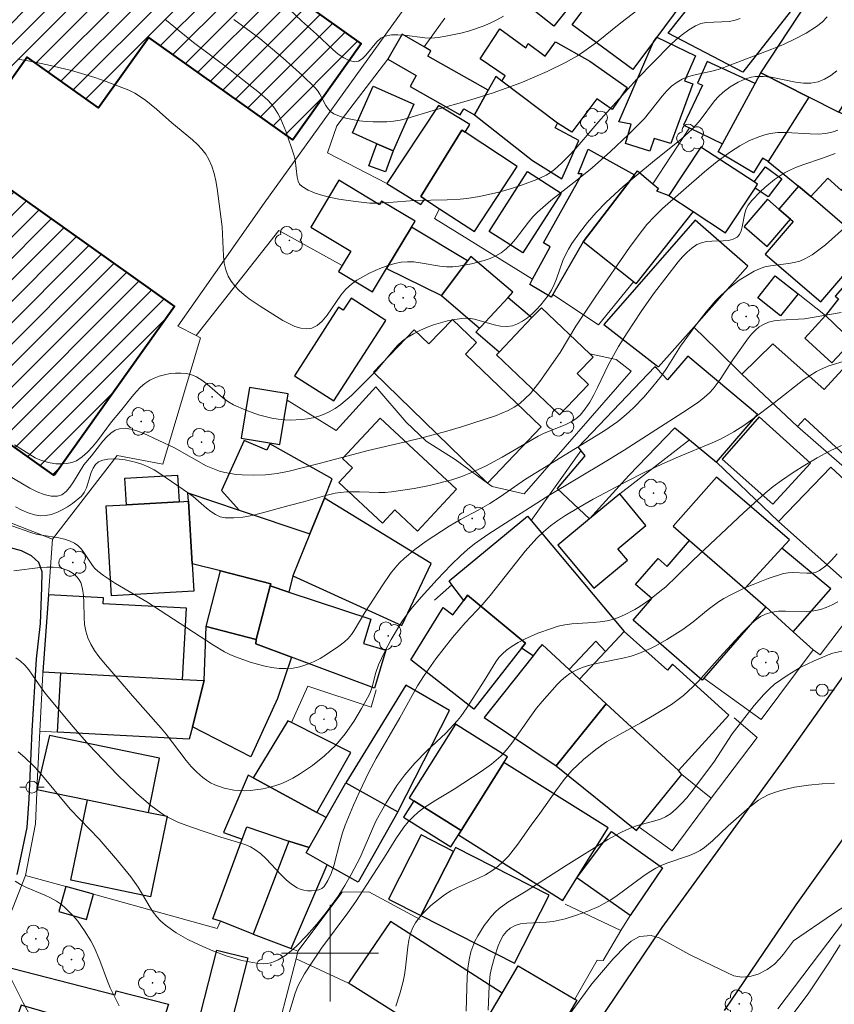
# Model space of a CAD drawing. Units: metres. Extents: x 281181 to 281696, y 1672675 to 1673244.
# Drawn here: x 281374 to 281442, y 1672796 to 1672877 of the extents above; entities that cross this region are included whole.
import ezdxf

# ---------------------------------------------------------------- set-up
doc = ezdxf.new("R2010")
doc.units = ezdxf.units.M
doc.header["$MEASUREMENT"] = 0
for name, color, linetype, lineweight, true_color in [('Arvores_Isoladas', 7, 'Continuous', 18, 0x00ff33), ('Curvas_Intermediarias', 7, 'Continuous', 9, 0x783c14), ('Curvas_Mestras', 7, 'Continuous', 20, 0x783c14)]:
    doc.layers.add(name, color=color, linetype=linetype, lineweight=lineweight, true_color=true_color)
for name, color, linetype, lineweight in [('Edificacoes', 7, 'Continuous', 30), ('Edificacoes_Notaveis_Hatch', 8, 'Continuous', 9), ('Escola_Publica_Privada', 7, 'Continuous', 40), ('Malha_Coordenadas', 7, 'Continuous', 15), ('Muro_Grade', 8, 'Continuous', 20), ('Pavimentacao_Asfaltica_Mfio', 10, 'Continuous', 30), ('Pavimentacao_Nao_Asfaltica_Mfio', 10, 'Continuous', 30), ('Poste', 7, 'Continuous', 9)]:
    doc.layers.add(name, color=color, linetype=linetype, lineweight=lineweight)

# ---------------------------------------------------------------- blocks, each defined once
blk = doc.blocks.new('Arvore')
at = {"layer": 'Arvores_Isoladas'}
blk.add_lwpolyline([(-0.718, 0.493, 0.872324), (-0.722, -0.551, 0.862983), (0.284, -0.827, 0.900105), (0.89, 0.029, 0.863155), (0.262, 0.861, 0.882486)], format="xyb", close=True, dxfattribs=at)
blk.add_circle((0, 0), 0.0286, dxfattribs=at)
blk = doc.blocks.new('Poste')
at = {"layer": 'Poste'}
for points in [[(-0.5, 0), (-1, 0)], [(0.5, 0), (1, 0)]]:
    blk.add_lwpolyline(points, dxfattribs=at)
blk.add_lwpolyline([(0, 0.5, 1), (0, -0.5, 1)], format="xyb", close=True, dxfattribs=at)

msp = doc.modelspace()

# ---------------------------------------------------------------- hatches: boundary and pattern name
at = {"layer": 'Edificacoes_Notaveis_Hatch'}
h = msp.add_hatch(dxfattribs=at)
h.set_pattern_fill('ANSI31', color=256, scale=10)
h.paths.add_polyline_path([(281377.244, 1672839.439), (281330.359, 1672872.806), (281340.243, 1672886.694), (281363.748, 1672869.966), (281367.491, 1672875.225), (281365.704, 1672876.496), (281369.624, 1672882.004), (281371.439, 1672880.711), (281373.549, 1672883.676), (281349.895, 1672900.352), (281355.665, 1672908.46), (281402.572, 1672875.077), (281396.927, 1672867.145), (281385.046, 1672875.601), (281380.899, 1672869.774), (281375.004, 1672873.97), (281369.363, 1672866.043), (281387.163, 1672853.375)])
h = msp.add_hatch(dxfattribs=at)
h.set_pattern_fill('ANSI31', color=256, scale=10)
h.paths.add_polyline_path([(281377.244, 1672839.439), (281330.359, 1672872.806), (281340.243, 1672886.694), (281363.748, 1672869.966), (281367.491, 1672875.225), (281365.704, 1672876.496), (281369.624, 1672882.004), (281371.439, 1672880.711), (281373.549, 1672883.676), (281349.895, 1672900.352), (281355.665, 1672908.46), (281402.572, 1672875.077), (281396.927, 1672867.145), (281385.046, 1672875.601), (281380.899, 1672869.774), (281375.004, 1672873.97), (281369.363, 1672866.043), (281387.163, 1672853.375)])

# ---------------------------------------------------------------- linework, layer by layer
at = {"layer": 'Curvas_Intermediarias', "flags": 128}
for points, elevation in [([(281425.979, 1672878.313), (281424.008, 1672876.791), (281421.99, 1672875.19), (281420.956, 1672874.431), (281420.421, 1672874.08), (281419.448, 1672873.52), (281417.928, 1672872.777), (281415.899, 1672871.903), (281414.933, 1672871.534), (281413.464, 1672871.024), (281411.63, 1672870.438), (281408.513, 1672869.569), (281406.337, 1672868.903), (281405.791, 1672868.774), (281405.243, 1672868.678), (281404.694, 1672868.627), (281403.571, 1672868.619), (281402.995, 1672868.652), (281402.421, 1672868.714), (281401.857, 1672868.807), (281401.31, 1672868.934), (281400.791, 1672869.097), (281400.307, 1672869.299), (281400.052, 1672869.469), (281399.837, 1672869.7), (281399.651, 1672869.976), (281399.151, 1672870.916), (281398.965, 1672871.212), (281398.751, 1672871.473), (281397.732, 1672872.463), (281396.128, 1672873.879), (281394.196, 1672875.495), (281392.071, 1672877.084)], 49), ([(281414.306, 1672877.36), (281413.773, 1672877.051), (281413.212, 1672876.776), (281412.63, 1672876.53), (281411.419, 1672876.12), (281410.799, 1672875.952), (281409.549, 1672875.687), (281408.927, 1672875.587), (281408.385, 1672875.548), (281407.829, 1672875.57), (281406.143, 1672875.778), (281405.596, 1672875.816), (281405.067, 1672875.799), (281404.561, 1672875.703), (281404.203, 1672875.526), (281403.868, 1672875.239), (281402.946, 1672874.144), (281402.646, 1672873.841), (281402.34, 1672873.64), (281402.023, 1672873.584), (281401.581, 1672873.69), (281401.133, 1672873.913), (281400.681, 1672874.227), (281400.228, 1672874.605), (281398.886, 1672875.875), (281397.65, 1672876.957), (281396.097, 1672878.419)], 48), ([(281441.026, 1672877.306), (281440.617, 1672876.868), (281440.156, 1672876.495), (281439.289, 1672875.954), (281438.377, 1672875.468), (281437.43, 1672875.025), (281436.457, 1672874.616), (281432.501, 1672873.107), (281432.021, 1672872.942), (281431.522, 1672872.812), (281430.006, 1672872.475), (281429.522, 1672872.333), (281429.064, 1672872.15), (281428.638, 1672871.913), (281428.195, 1672871.574), (281427.786, 1672871.184), (281427.403, 1672870.756), (281425.941, 1672868.913), (281425.549, 1672868.486), (281424.6, 1672867.547), (281423.139, 1672866.173), (281421.642, 1672864.841), (281420.52, 1672863.919), (281418.228, 1672862.131), (281417.134, 1672861.182), (281416.738, 1672860.775), (281416.369, 1672860.333), (281415.314, 1672858.954), (281414.944, 1672858.527), (281414.547, 1672858.142), (281414.112, 1672857.814), (281413.676, 1672857.563), (281413.209, 1672857.349), (281412.718, 1672857.169), (281411.689, 1672856.897), (281410.642, 1672856.725), (281410.129, 1672856.668), (281409.602, 1672856.656), (281409.068, 1672856.703), (281407.452, 1672856.987), (281406.919, 1672857.058), (281406.393, 1672857.081), (281405.878, 1672857.035), (281405.34, 1672856.922), (281404.799, 1672856.77), (281404.261, 1672856.583), (281403.731, 1672856.364), (281403.211, 1672856.115), (281402.709, 1672855.841), (281402.227, 1672855.544), (281401.771, 1672855.227), (281401.314, 1672854.814), (281400.897, 1672854.312), (281399.755, 1672852.657), (281399.365, 1672852.184), (281398.948, 1672851.815), (281398.49, 1672851.588), (281398.063, 1672851.533), (281397.598, 1672851.592), (281397.108, 1672851.744), (281396.604, 1672851.966), (281396.097, 1672852.237), (281394.23, 1672853.4), (281393.34, 1672854.01), (281392.914, 1672854.344), (281392.514, 1672854.699), (281392.154, 1672855.075), (281391.844, 1672855.475), (281391.596, 1672855.898), (281391.398, 1672856.411), (281391.273, 1672856.961), (281391.204, 1672857.539), (281391.108, 1672859.957), (281390.696, 1672863.116), (281390.585, 1672863.75), (281390.441, 1672864.367), (281390.253, 1672864.959), (281390.009, 1672865.519), (281389.743, 1672865.962), (281389.421, 1672866.377), (281389.054, 1672866.769), (281388.655, 1672867.143), (281386.957, 1672868.55), (281385.687, 1672869.666), (281384.809, 1672870.375), (281384.352, 1672870.695), (281383.879, 1672870.982), (281383.387, 1672871.228), (281382.474, 1672871.612), (281381.54, 1672871.965), (281380.589, 1672872.288), (281378.653, 1672872.855), (281376.698, 1672873.332), (281375.24, 1672873.64), (281374.231, 1672873.808)], 51), ([(281441.831, 1672872.842), (281441.337, 1672872.458), (281440.821, 1672872.145), (281440.28, 1672871.921), (281439.69, 1672871.812), (281439.066, 1672871.816), (281438.418, 1672871.901), (281436.416, 1672872.306), (281435.761, 1672872.379), (281435.126, 1672872.365), (281434.765, 1672872.304), (281434.405, 1672872.204), (281434.048, 1672872.069), (281433.698, 1672871.906), (281433.031, 1672871.511), (281432.427, 1672871.058), (281432.071, 1672870.728), (281431.743, 1672870.364), (281430.541, 1672868.764), (281430.225, 1672868.378), (281429.887, 1672868.017), (281428.986, 1672867.205), (281426.602, 1672865.308), (281424.193, 1672863.279), (281422.787, 1672861.999), (281421.974, 1672861.152), (281421.257, 1672860.328), (281420.581, 1672859.468), (281419.96, 1672858.573), (281419.674, 1672858.114), (281419.43, 1672857.655), (281419.224, 1672857.172), (281418.69, 1672855.671), (281418.495, 1672855.185), (281418.268, 1672854.723), (281417.995, 1672854.292), (281417.386, 1672853.516), (281417.043, 1672853.134), (281416.679, 1672852.773), (281416.296, 1672852.445), (281415.898, 1672852.163), (281415.487, 1672851.94), (281415.067, 1672851.788), (281414.585, 1672851.726), (281414.078, 1672851.767), (281413.552, 1672851.879), (281411.927, 1672852.326), (281411.392, 1672852.409), (281410.871, 1672852.405), (281410.291, 1672852.321), (281409.705, 1672852.201), (281409.118, 1672852.045), (281408.537, 1672851.857), (281407.966, 1672851.638), (281407.412, 1672851.39), (281406.879, 1672851.115), (281406.375, 1672850.816), (281405.955, 1672850.507), (281405.567, 1672850.15), (281405.205, 1672849.756), (281403.818, 1672848.067), (281401.765, 1672846.032), (281400.88, 1672845.279), (281400.414, 1672844.953), (281399.928, 1672844.673), (281399.513, 1672844.485), (281399.074, 1672844.329), (281398.617, 1672844.204), (281398.147, 1672844.11), (281397.671, 1672844.045), (281396.723, 1672844.002), (281396.263, 1672844.022), (281395.726, 1672844.081), (281395.186, 1672844.173), (281394.644, 1672844.297), (281394.106, 1672844.448), (281393.049, 1672844.821), (281392.04, 1672845.266), (281391.575, 1672845.535), (281391.133, 1672845.865), (281389.864, 1672846.973), (281389.435, 1672847.304), (281388.991, 1672847.577), (281388.524, 1672847.767), (281388.123, 1672847.854), (281387.695, 1672847.892), (281387.249, 1672847.886), (281386.795, 1672847.838), (281386.346, 1672847.751), (281385.911, 1672847.628), (281385.5, 1672847.474), (281385.125, 1672847.291), (281384.725, 1672847.029), (281384.354, 1672846.711), (281384.004, 1672846.351), (281383.67, 1672845.961), (281382.7, 1672844.734), (281381.96, 1672843.867), (281380.798, 1672842.3), (281380.403, 1672841.802), (281379.989, 1672841.348), (281379.548, 1672840.958), (281379.073, 1672840.653), (281378.703, 1672840.508), (281378.285, 1672840.421), (281377.835, 1672840.389), (281377.37, 1672840.407), (281376.905, 1672840.47), (281376.457, 1672840.573), (281376.042, 1672840.711), (281375.675, 1672840.88), (281373.973, 1672841.971)], 52), ([(281373.407, 1672839.457), (281375.227, 1672838.395), (281375.83, 1672838.091), (281376.416, 1672837.858), (281376.978, 1672837.725), (281377.508, 1672837.718), (281377.877, 1672837.846), (281378.213, 1672838.107), (281378.524, 1672838.47), (281378.82, 1672838.903), (281379.695, 1672840.305), (281380.321, 1672841.065), (281381.247, 1672842.265), (281381.569, 1672842.628), (281381.904, 1672842.936), (281382.257, 1672843.166), (281382.63, 1672843.296), (281383.086, 1672843.325), (281383.568, 1672843.258), (281384.069, 1672843.114), (281384.583, 1672842.915), (281387.161, 1672841.704), (281389.782, 1672840.242), (281390.319, 1672839.998), (281390.87, 1672839.8), (281391.325, 1672839.679), (281392.269, 1672839.524), (281392.751, 1672839.484), (281393.721, 1672839.462), (281394.68, 1672839.498), (281395.166, 1672839.542), (281395.651, 1672839.609), (281396.618, 1672839.8), (281399.118, 1672840.41), (281403.136, 1672841.501), (281406.13, 1672842.177), (281407.788, 1672842.597), (281409.633, 1672843.083), (281410.851, 1672843.444), (281413.654, 1672844.36), (281414.19, 1672844.568), (281414.707, 1672844.802), (281415.197, 1672845.072), (281415.653, 1672845.383), (281416.111, 1672845.774), (281416.538, 1672846.21), (281416.938, 1672846.682), (281417.318, 1672847.18), (281418.993, 1672849.595), (281420.286, 1672851.765), (281421.935, 1672854.223), (281424.73, 1672858.26), (281425.419, 1672859.222), (281426.154, 1672860.144), (281426.781, 1672860.82), (281427.453, 1672861.459), (281430.9, 1672864.494), (281431.953, 1672865.363), (281433.05, 1672866.16), (281433.816, 1672866.641), (281434.623, 1672867.074), (281435.461, 1672867.424), (281435.888, 1672867.559), (281436.32, 1672867.66), (281436.959, 1672867.739), (281437.616, 1672867.751), (281439.624, 1672867.632), (281440.281, 1672867.621), (281440.918, 1672867.665), (281441.529, 1672867.789), (281441.916, 1672867.937)], 53), ([(281441.682, 1672866.013), (281440.636, 1672865.615), (281439.032, 1672865.088), (281438.51, 1672864.892), (281438.005, 1672864.669), (281437.521, 1672864.41), (281436.68, 1672863.853), (281435.879, 1672863.21), (281435.502, 1672862.862), (281434.812, 1672862.122), (281434.506, 1672861.735), (281434.34, 1672861.436), (281434.228, 1672861.091), (281434.021, 1672859.968), (281433.929, 1672859.629), (281433.793, 1672859.338), (281433.593, 1672859.114), (281433.265, 1672858.94), (281432.876, 1672858.844), (281432.443, 1672858.802), (281431.521, 1672858.774), (281431.068, 1672858.737), (281430.646, 1672858.65), (281430.273, 1672858.489), (281429.857, 1672858.2), (281429.467, 1672857.862), (281429.097, 1672857.484), (281428.744, 1672857.078), (281426.699, 1672854.424), (281425.681, 1672852.97), (281424.514, 1672851.215), (281423.819, 1672850.077), (281422.991, 1672848.601), (281422.085, 1672846.699), (281421.771, 1672846.079), (281421.432, 1672845.485), (281421.057, 1672844.929), (281420.634, 1672844.422), (281420.288, 1672844.114), (281419.895, 1672843.857), (281419.465, 1672843.638), (281417.611, 1672842.897), (281417.171, 1672842.683), (281414.217, 1672840.948), (281412.833, 1672840.213), (281411.664, 1672839.669), (281410.868, 1672839.351), (281410.056, 1672839.086), (281408.207, 1672838.613), (281406.955, 1672838.358), (281405.068, 1672838.076), (281404.546, 1672838.035), (281404.021, 1672838.025), (281402.436, 1672838.074), (281401.385, 1672838.071), (281400.865, 1672838.027), (281400.424, 1672837.959), (281399.553, 1672837.754), (281397.82, 1672837.255), (281396.627, 1672836.964), (281394.326, 1672836.315), (281393.564, 1672836.13), (281392.81, 1672835.994), (281392.071, 1672835.923), (281391.349, 1672835.939), (281390.938, 1672836.028), (281390.546, 1672836.206), (281390.168, 1672836.452), (281389.799, 1672836.745), (281388.702, 1672837.695), (281388.325, 1672837.967), (281385.963, 1672839.604), (281385.479, 1672839.895), (281384.982, 1672840.15), (281384.472, 1672840.358), (281384.04, 1672840.496), (281383.093, 1672840.714), (281382.605, 1672840.778), (281382.127, 1672840.803), (281381.673, 1672840.781), (281381.258, 1672840.704), (281380.896, 1672840.563), (281380.641, 1672840.352), (281380.448, 1672840.044), (281380.298, 1672839.667), (281379.902, 1672838.404), (281379.721, 1672838.032), (281379.482, 1672837.731), (281378.752, 1672837.13), (281378.337, 1672836.849), (281377.901, 1672836.596), (281377.452, 1672836.384), (281377.001, 1672836.223), (281376.555, 1672836.126), (281376.125, 1672836.105), (281375.61, 1672836.18), (281375.093, 1672836.342), (281374.575, 1672836.573), (281374.057, 1672836.853)], 54), ([(281373.908, 1672831.563), (281376.091, 1672831.837), (281376.626, 1672831.872), (281377.152, 1672831.871), (281377.664, 1672831.821), (281377.924, 1672831.764), (281378.454, 1672831.549), (281378.708, 1672831.399), (281378.941, 1672831.224), (281379.146, 1672831.029), (281379.312, 1672830.817), (281379.432, 1672830.592), (281379.586, 1672830.075), (281379.666, 1672829.517), (281379.697, 1672828.933), (281379.714, 1672827.73), (281379.75, 1672827.138), (281379.838, 1672826.568), (281380.004, 1672826.033), (281380.259, 1672825.503), (281380.568, 1672824.993), (281380.921, 1672824.5), (281381.304, 1672824.02), (281382.528, 1672822.618), (281383.688, 1672821.242), (281386.06, 1672818.581), (281386.485, 1672818.063), (281388.124, 1672815.916), (281388.555, 1672815.41), (281389.009, 1672814.936), (281389.493, 1672814.505), (281389.805, 1672814.277), (281390.144, 1672814.072), (281390.506, 1672813.892), (281391.272, 1672813.612), (281392.056, 1672813.448), (281392.44, 1672813.413), (281392.931, 1672813.405), (281393.434, 1672813.427), (281394.453, 1672813.56), (281394.958, 1672813.67), (281395.452, 1672813.808), (281395.93, 1672813.975), (281396.387, 1672814.169), (281396.944, 1672814.45), (281397.493, 1672814.765), (281398.556, 1672815.484), (281399.556, 1672816.297), (281400.47, 1672817.175), (281400.877, 1672817.628), (281401.262, 1672818.107), (281401.969, 1672819.126), (281402.61, 1672820.195), (281403.202, 1672821.278), (281403.338, 1672821.575), (281403.446, 1672821.885), (281403.771, 1672823.177), (281403.994, 1672823.796), (281404.503, 1672824.85), (281405.051, 1672825.892), (281405.644, 1672826.906), (281405.962, 1672827.398), (281406.684, 1672828.396), (281407.516, 1672829.397), (281408.847, 1672830.838), (281410.008, 1672832.047), (281410.801, 1672832.826), (281411.354, 1672833.318), (281411.932, 1672833.777), (281413.037, 1672834.558), (281414.17, 1672835.304), (281418.07, 1672837.766), (281422.722, 1672840.562), (281424.266, 1672841.52), (281429.513, 1672844.876), (281430.449, 1672845.525), (281430.891, 1672845.876), (281431.309, 1672846.25), (281431.631, 1672846.592), (281432.199, 1672847.351), (281433.237, 1672848.971), (281434.549, 1672850.788), (281434.821, 1672851.128), (281435.111, 1672851.436), (281435.423, 1672851.701), (281435.763, 1672851.91), (281436.193, 1672852.08), (281436.654, 1672852.187), (281437.139, 1672852.249), (281439.168, 1672852.354), (281442.192, 1672852.879)], 56), ([(281374.063, 1672824.38), (281374.451, 1672824.109), (281374.808, 1672823.769), (281375.142, 1672823.375), (281375.459, 1672822.944), (281376.387, 1672821.592), (281376.713, 1672821.176), (281378.815, 1672818.679), (281380.106, 1672817.208), (281381.267, 1672815.944), (281382.462, 1672814.71), (281384.041, 1672813.213), (281385.207, 1672812.187), (281386.031, 1672811.578), (281386.463, 1672811.31), (281386.946, 1672811.053), (281387.445, 1672810.825), (281388.48, 1672810.428), (281390.992, 1672809.566), (281392.652, 1672809.082), (281393.052, 1672808.937), (281393.436, 1672808.765), (281393.8, 1672808.559), (281394.269, 1672808.212), (281394.71, 1672807.809), (281395.958, 1672806.477), (281396.38, 1672806.06), (281396.82, 1672805.691), (281397.288, 1672805.391), (281397.542, 1672805.282), (281397.838, 1672805.201), (281398.156, 1672805.152), (281398.482, 1672805.138), (281398.797, 1672805.163), (281399.084, 1672805.231), (281399.327, 1672805.346), (281399.51, 1672805.51), (281399.826, 1672806.009), (281400.086, 1672806.582), (281400.302, 1672807.209), (281400.842, 1672809.251), (281401.035, 1672809.927), (281401.259, 1672810.571), (281401.943, 1672812.225), (281402.431, 1672813.316), (281403.213, 1672814.926), (281403.822, 1672816.065), (281405.768, 1672819.422), (281407.228, 1672822.061), (281407.757, 1672822.911), (281408.728, 1672824.289), (281410.115, 1672826.062), (281411.145, 1672827.264), (281412.549, 1672828.754), (281413.229, 1672829.517), (281416.118, 1672833.188), (281417.075, 1672834.244), (281417.625, 1672834.774), (281418.204, 1672835.269), (281418.812, 1672835.72), (281419.379, 1672836.094), (281420.541, 1672836.801), (281421.731, 1672837.471), (281424.481, 1672838.948), (281425.923, 1672839.671), (281427.38, 1672840.362), (281428.76, 1672840.964), (281431.541, 1672842.124), (281432.222, 1672842.441), (281433.321, 1672843.026), (281434.155, 1672843.57), (281434.964, 1672844.159), (281436.664, 1672845.428), (281439.111, 1672847.343), (281439.617, 1672847.693), (281440.138, 1672848.018), (281440.47, 1672848.194), (281441.171, 1672848.479), (281442.634, 1672848.936)], 57), ([(281374.253, 1672816.624), (281374.819, 1672816.146), (281375.543, 1672815.46), (281375.993, 1672814.977), (281378.551, 1672811.895), (281380.94, 1672809.407), (281382.455, 1672807.655), (281383.549, 1672806.306), (281384.174, 1672805.453), (281385.15, 1672803.777), (281385.411, 1672803.377), (281385.698, 1672803.005), (281386.02, 1672802.667), (281386.423, 1672802.319), (281387.304, 1672801.685), (281388.257, 1672801.131), (281389.247, 1672800.65), (281390.318, 1672800.201), (281391.506, 1672799.761), (281392.718, 1672799.402), (281393.324, 1672799.27), (281393.925, 1672799.177), (281394.515, 1672799.13), (281394.814, 1672799.145), (281395.115, 1672799.208), (281395.416, 1672799.31), (281395.712, 1672799.446), (281396.279, 1672799.789), (281396.786, 1672800.181), (281397.238, 1672800.584), (281398.101, 1672801.455), (281398.916, 1672802.389), (281399.688, 1672803.357), (281400.662, 1672804.694), (281401.22, 1672805.576), (281401.742, 1672806.48), (281402.486, 1672807.894), (281403.582, 1672810.454), (281403.817, 1672810.957), (281404.626, 1672812.414), (281405.527, 1672813.826), (281406.183, 1672814.725), (281406.998, 1672815.689), (281407.999, 1672816.697), (281409.549, 1672818.171), (281410.521, 1672819.205), (281410.795, 1672819.544), (281411.298, 1672820.261), (281412.728, 1672822.49), (281413.677, 1672824.041), (281413.941, 1672824.396), (281414.231, 1672824.721), (281414.554, 1672825.006), (281415.023, 1672825.339), (281415.522, 1672825.644), (281416.046, 1672825.924), (281417.143, 1672826.412), (281418.272, 1672826.813), (281418.835, 1672826.984), (281419.393, 1672827.113), (281419.966, 1672827.192), (281421.722, 1672827.302), (281422.303, 1672827.353), (281422.871, 1672827.439), (281423.423, 1672827.576), (281423.866, 1672827.733), (281424.301, 1672827.92), (281425.148, 1672828.37), (281425.559, 1672828.625), (281426.354, 1672829.172), (281427.228, 1672829.843), (281427.704, 1672830.25), (281428.627, 1672831.107), (281429.982, 1672832.431), (281434.114, 1672836.355), (281435.917, 1672837.979), (281436.571, 1672838.522), (281437.25, 1672839.029), (281438.212, 1672839.677), (281439.197, 1672840.293), (281440.201, 1672840.881), (281441.218, 1672841.44), (281442.225, 1672841.92)], 58), ([(281396.389, 1672794.255), (281397.12, 1672796.697), (281397.355, 1672797.27), (281397.901, 1672798.287), (281398.52, 1672799.267), (281399.299, 1672800.404), (281401.47, 1672803.325), (281402.125, 1672804.265), (281404.497, 1672807.925), (281405.433, 1672809.429), (281406.097, 1672810.391), (281406.461, 1672810.84), (281406.855, 1672811.258), (281407.284, 1672811.64), (281407.744, 1672811.989), (281408.73, 1672812.622), (281410.254, 1672813.526), (281412.482, 1672814.987), (281413.321, 1672815.589), (281413.715, 1672815.917), (281414.085, 1672816.268), (281414.555, 1672816.786), (281414.995, 1672817.335), (281416.631, 1672819.657), (281417.054, 1672820.226), (281417.501, 1672820.772), (281418.747, 1672822.188), (281419.082, 1672822.516), (281419.433, 1672822.817), (281419.802, 1672823.084), (281420.193, 1672823.307), (281420.808, 1672823.569), (281421.455, 1672823.772), (281422.123, 1672823.934), (281424.175, 1672824.348), (281424.846, 1672824.518), (281425.495, 1672824.734), (281426.436, 1672825.145), (281426.896, 1672825.381), (281427.797, 1672825.894), (281429.111, 1672826.722), (281429.967, 1672827.348), (281431.2, 1672828.367), (281432.051, 1672828.997), (281432.5, 1672829.27), (281433.087, 1672829.586), (281434.296, 1672830.172), (281434.913, 1672830.442), (281436.168, 1672830.929), (281437.435, 1672831.34), (281437.799, 1672831.409), (281438.182, 1672831.423), (281439.358, 1672831.356), (281439.73, 1672831.369), (281440.077, 1672831.435), (281440.392, 1672831.576), (281440.914, 1672831.968), (281441.394, 1672832.442), (281441.846, 1672832.971)], 59), ([(281442.239, 1672824.929), (281441.485, 1672824.75), (281441.123, 1672824.624), (281439.96, 1672824.137), (281438.813, 1672823.572), (281437.715, 1672822.925), (281437.194, 1672822.569), (281436.696, 1672822.191), (281436.238, 1672821.794), (281435.805, 1672821.364), (281434.993, 1672820.436), (281433.202, 1672818.097), (281431.672, 1672815.753), (281429.846, 1672813.313), (281429.438, 1672812.816), (281429.013, 1672812.344), (281428.564, 1672811.907), (281428.088, 1672811.513), (281427.693, 1672811.265), (281427.262, 1672811.069), (281426.806, 1672810.912), (281425.374, 1672810.524), (281424.906, 1672810.373), (281424.46, 1672810.187), (281423.946, 1672809.929), (281422.94, 1672809.368), (281419.491, 1672807.244), (281416.182, 1672805.129), (281414.663, 1672804.216), (281413.97, 1672803.694), (281413.662, 1672803.397), (281413.341, 1672803.04), (281412.727, 1672802.269), (281412.19, 1672801.435), (281411.964, 1672801), (281411.774, 1672800.555), (281411.625, 1672800.104), (281411.472, 1672799.436), (281411.373, 1672798.75), (281411.315, 1672798.05), (281411.232, 1672795.202)], 61), ([(281413.059, 1672795.293), (281413.125, 1672797.289), (281413.225, 1672798.268), (281413.324, 1672798.746), (281413.566, 1672799.666), (281413.876, 1672800.605), (281414.069, 1672801.044), (281414.295, 1672801.443), (281414.558, 1672801.786), (281414.865, 1672802.06), (281415.269, 1672802.275), (281415.73, 1672802.409), (281416.235, 1672802.483), (281417.872, 1672802.564), (281418.411, 1672802.615), (281418.924, 1672802.714), (281419.399, 1672802.842), (281420.346, 1672803.13), (281421.278, 1672803.467), (281422.182, 1672803.863), (281422.618, 1672804.087), (281423.174, 1672804.412), (281423.712, 1672804.77), (281425.804, 1672806.319), (281426.341, 1672806.682), (281426.894, 1672807.013), (281427.332, 1672807.23), (281427.788, 1672807.416), (281429.662, 1672808.061), (281430.111, 1672808.254), (281430.539, 1672808.481), (281430.902, 1672808.721), (281431.58, 1672809.277), (281432.871, 1672810.501), (281434.624, 1672812.04), (281435.359, 1672812.615), (281435.747, 1672812.858), (281436.153, 1672813.06), (281436.674, 1672813.263), (281437.214, 1672813.434), (281437.769, 1672813.577), (281438.335, 1672813.694), (281439.482, 1672813.866), (281440.623, 1672813.974), (281441.631, 1672814.022)], 62), ([(281374.016, 1672805.94), (281374.464, 1672805.655), (281374.942, 1672805.411), (281376.453, 1672804.779), (281376.946, 1672804.556), (281377.414, 1672804.302), (281377.847, 1672804.004), (281378.206, 1672803.698), (281378.873, 1672803.008), (281379.181, 1672802.632), (281379.749, 1672801.839), (281380.255, 1672801.019), (281380.531, 1672800.494), (281380.997, 1672799.393), (281381.626, 1672797.699), (281381.857, 1672797.146), (281382.594, 1672795.651)], 59), ([(281419.526, 1672794.617), (281421.601, 1672797.473), (281423.365, 1672799.516), (281424.406, 1672800.592), (281424.844, 1672800.976), (281425.531, 1672801.364), (281426.491, 1672801.463), (281427.153, 1672801.276), (281429.675, 1672799.881), (281431.662, 1672798.936), (281433.314, 1672798.119), (281433.979, 1672798.026), (281434.645, 1672798.06), (281435.344, 1672798.272), (281436.087, 1672798.648), (281436.678, 1672799.089), (281437.098, 1672799.522), (281437.421, 1672799.917), (281438.241, 1672801.024), (281441.476, 1672803.228), (281444.546, 1672805.227)], 63), ([(281437.634, 1672794.228), (281439.51, 1672796.724), (281441.172, 1672799.199), (281442.089, 1672800.676)], 64)]:
    msp.add_lwpolyline(points, dxfattribs=dict(at, elevation=elevation))
at = {"layer": 'Curvas_Mestras', "flags": 128}
for points, elevation in [([(281386.363, 1672877.111), (281388.728, 1672875.175), (281391.752, 1672872.907), (281394.185, 1672871.023), (281394.858, 1672870.427), (281395.157, 1672870.103), (281395.422, 1672869.756), (281395.695, 1672869.313), (281395.935, 1672868.845), (281396.343, 1672867.857), (281397.033, 1672865.813), (281397.119, 1672865.485), (281397.281, 1672864.051), (281397.363, 1672863.738), (281397.495, 1672863.475), (281397.694, 1672863.277), (281398.207, 1672862.983), (281398.783, 1672862.739), (281399.406, 1672862.539), (281400.064, 1672862.375), (281400.742, 1672862.242), (281402.106, 1672862.041), (281403.284, 1672861.917), (281403.807, 1672861.91), (281404.861, 1672861.969), (281406.976, 1672862.146), (281409.678, 1672862.18), (281410.753, 1672862.237), (281411.287, 1672862.295), (281412.35, 1672862.466), (281413.933, 1672862.822), (281414.971, 1672863.118), (281415.881, 1672863.414), (281417.079, 1672863.856), (281417.836, 1672864.227), (281418.188, 1672864.447), (281418.516, 1672864.695), (281419.112, 1672865.224), (281419.682, 1672865.789), (281420.231, 1672866.382), (281422.352, 1672868.858), (281425.323, 1672872.152), (281428.083, 1672874.951), (281428.579, 1672875.412), (281429.091, 1672875.842), (281429.621, 1672876.23), (281430.175, 1672876.566), (281430.591, 1672876.733), (281431.043, 1672876.823), (281432.976, 1672876.923), (281433.433, 1672877.007), (281433.856, 1672877.164)], 50), ([(281442.987, 1672860.343), (281440.88, 1672858.484), (281440.339, 1672858.051), (281439.781, 1672857.656), (281439.198, 1672857.31), (281438.767, 1672857.128), (281438.308, 1672857.006), (281437.829, 1672856.927), (281436.361, 1672856.75), (281435.89, 1672856.648), (281435.442, 1672856.494), (281435.013, 1672856.293), (281434.176, 1672855.817), (281433.771, 1672855.547), (281432.997, 1672854.956), (281432.28, 1672854.315), (281431.848, 1672853.877), (281431.037, 1672852.942), (281430.274, 1672851.955), (281428.93, 1672850.108), (281427.836, 1672848.343), (281427.355, 1672847.671), (281426.634, 1672846.78), (281425.886, 1672845.906), (281425.098, 1672845.073), (281424.685, 1672844.68), (281424.257, 1672844.306), (281423.745, 1672843.902), (281422.668, 1672843.158), (281416.973, 1672839.657), (281416.139, 1672839.118), (281414.037, 1672837.683), (281413.182, 1672837.131), (281412.232, 1672836.58), (281410.782, 1672835.795), (281409.83, 1672835.248), (281407.936, 1672834.003), (281407.007, 1672833.332), (281406.136, 1672832.603), (281405.733, 1672832.209), (281405.356, 1672831.789), (281405.005, 1672831.345), (281404.356, 1672830.405), (281402.878, 1672828.119), (281402.007, 1672826.637), (281401.765, 1672826.294), (281401.498, 1672825.98), (281401.199, 1672825.702), (281400.732, 1672825.341), (281399.72, 1672824.647), (281399.185, 1672824.334), (281398.636, 1672824.057), (281398.078, 1672823.824), (281397.517, 1672823.646), (281396.957, 1672823.531), (281396.389, 1672823.486), (281395.805, 1672823.506), (281395.21, 1672823.579), (281394.61, 1672823.697), (281393.419, 1672824.03), (281392.277, 1672824.428), (281391.784, 1672824.632), (281391.304, 1672824.871), (281390.372, 1672825.423), (281384.884, 1672828.988), (281382.304, 1672830.517), (281381.311, 1672831.174), (281380.843, 1672831.533), (281380.572, 1672831.794), (281380.332, 1672832.094), (281379.684, 1672833.075), (281379.455, 1672833.378), (281379.202, 1672833.642), (281378.913, 1672833.853), (281378.514, 1672834.042), (281378.085, 1672834.18), (281377.634, 1672834.28), (281376.222, 1672834.499), (281375.757, 1672834.591), (281375.309, 1672834.717), (281373.753, 1672835.285)], 55), ([(281405.422, 1672795.634), (281405.752, 1672796.637), (281406.04, 1672797.649), (281406.159, 1672798.206), (281406.24, 1672798.778), (281406.419, 1672800.512), (281406.513, 1672801.071), (281406.651, 1672801.608), (281406.849, 1672802.115), (281407.068, 1672802.511), (281407.333, 1672802.89), (281407.637, 1672803.251), (281408.329, 1672803.923), (281408.701, 1672804.235), (281409.459, 1672804.808), (281409.978, 1672805.139), (281410.529, 1672805.429), (281412.259, 1672806.198), (281412.819, 1672806.473), (281413.351, 1672806.782), (281413.843, 1672807.14), (281414.299, 1672807.556), (281414.723, 1672808.009), (281415.506, 1672808.997), (281416.61, 1672810.557), (281417.327, 1672811.524), (281418.63, 1672813.411), (281419.313, 1672814.325), (281419.971, 1672815.082), (281420.915, 1672815.997), (281421.938, 1672816.824), (281422.831, 1672817.431), (281423.947, 1672818.085), (281425.658, 1672819.013), (281426.779, 1672819.664), (281428.17, 1672820.537), (281429.161, 1672821.261), (281429.943, 1672821.982), (281430.401, 1672822.455), (281432.161, 1672824.434), (281434.082, 1672826.499), (281434.781, 1672827.212), (281435.151, 1672827.524), (281435.54, 1672827.788), (281435.953, 1672827.994), (281436.472, 1672828.146), (281437.024, 1672828.217), (281437.599, 1672828.234), (281439.364, 1672828.205), (281439.933, 1672828.254), (281440.478, 1672828.374), (281440.96, 1672828.544), (281441.436, 1672828.75), (281441.905, 1672828.988)], 60), ([(281373.722, 1672797.826), (281374.678, 1672795.905), (281377.108, 1672791.457)], 60)]:
    msp.add_lwpolyline(points, dxfattribs=dict(at, elevation=elevation))
at = {"layer": 'Edificacoes', "flags": 128}
for points in [[(281435.566, 1672872.668), (281443.99, 1672885.517), (281449.943, 1672881.615), (281441.965, 1672869.418), (281439.505, 1672870.667)], [(281418.952, 1672884.826), (281422.708, 1672881.854), (281418.483, 1672876.513), (281416.24, 1672878.288), (281417.828, 1672880.295), (281416.315, 1672881.492)], [(281427.914, 1672875.953), (281434.337, 1672884.054), (281434.81, 1672883.687), (281439.027, 1672880.41), (281439.674, 1672879.908), (281434.077, 1672872.731)], [(281428.952, 1672878.287), (281426.977, 1672875.613), (281426.697, 1672875.234), (281425.002, 1672872.939), (281419.998, 1672876.635), (281423.946, 1672881.984)], [(281414.178, 1672871.994), (281414.46, 1672872.415), (281412.4, 1672873.833), (281414.009, 1672876.318), (281416.153, 1672874.741), (281416.36, 1672875.095), (281417.765, 1672874.048), (281418.596, 1672875.219), (281421.456, 1672873.631), (281424.511, 1672871.46), (281423.275, 1672869.638), (281422.016, 1672870.53), (281419.968, 1672867.788), (281418.774, 1672868.508)], [(281406.602, 1672871.55), (281410.746, 1672869.193), (281411.037, 1672869.704), (281411.913, 1672869.206), (281413.063, 1672871.229), (281408.084, 1672874.06), (281408.333, 1672874.497), (281407.783, 1672874.809), (281405.95, 1672875.852), (281404.777, 1672873.789), (281407.118, 1672872.458)], [(281423.829, 1672868.631), (281426.697, 1672875.234), (281426.977, 1672875.613), (281430.165, 1672874.086), (281429.259, 1672872.015), (281429.935, 1672871.776), (281428.136, 1672866.828), (281426.755, 1672867.248), (281426.392, 1672866.199), (281424.392, 1672866.844), (281424.864, 1672868.425)], [(281435.09, 1672871.789), (281431.124, 1672873.612), (281430.329, 1672871.811), (281430.739, 1672871.66), (281429.172, 1672868.356), (281429.663, 1672868.122), (281432.396, 1672866.817)], [(281411.913, 1672869.206), (281416.701, 1672865.429), (281419.129, 1672863.915), (281420.54, 1672867.077), (281418.589, 1672868.141), (281418.774, 1672868.508), (281414.178, 1672871.994), (281413.673, 1672872.377), (281413.063, 1672871.229)], [(281436.164, 1672865.353), (281435.685, 1672865.638), (281434.96, 1672864.422), (281432.04, 1672866.159), (281432.396, 1672866.817), (281435.09, 1672871.789), (281435.566, 1672872.668), (281439.505, 1672870.667)], [(281406.929, 1672870.088), (281405.216, 1672866.225), (281403.871, 1672866.821), (281401.845, 1672867.72), (281403.561, 1672871.582)], [(281439.505, 1672870.667), (281436.164, 1672865.353), (281438.66, 1672863.326), (281439.684, 1672862.45), (281441.095, 1672863.988), (281442.213, 1672862.946), (281444.141, 1672865.294), (281442.387, 1672866.701), (281443.382, 1672868.087), (281443.618, 1672868.596), (281442.991, 1672869.01), (281441.965, 1672869.418)], [(281407.825, 1672862.249), (281407.501, 1672862.461), (281410.878, 1672867.941), (281411.145, 1672867.765), (281411.537, 1672868.403), (281408.961, 1672869.967), (281404.696, 1672863.54), (281407.485, 1672861.8)], [(281407.501, 1672862.461), (281407.825, 1672862.249), (281409.047, 1672861.447), (281411.914, 1672859.567), (281415.442, 1672864.947), (281411.145, 1672867.765), (281410.878, 1672867.941)], [(281405.216, 1672866.225), (281404.579, 1672864.499), (281403.201, 1672865.007), (281403.871, 1672866.821)], [(281427.966, 1672862.546), (281429.982, 1672861.221), (281432.65, 1672859.466), (281435.081, 1672863.164), (281435.283, 1672863.47), (281434.992, 1672863.661), (281430.596, 1672866.545)], [(281420.885, 1672858.727), (281418.388, 1672854.385), (281418.252, 1672854.149), (281416.487, 1672855.209), (281416.722, 1672855.639), (281418.182, 1672858.313), (281417.63, 1672858.638), (281420.81, 1672864.341), (281420.478, 1672864.344), (281421.304, 1672866.374), (281425.136, 1672864.263)], [(281419.064, 1672862.74), (281415.911, 1672857.81), (281413.132, 1672859.587), (281416.285, 1672864.517)], [(281420.885, 1672858.727), (281425.136, 1672864.263), (281425.375, 1672864.573), (281426.651, 1672863.51), (281427.104, 1672863.132), (281426.951, 1672862.944), (281427.966, 1672862.546), (281429.982, 1672861.221), (281425.235, 1672855.261), (281425.039, 1672855.417)], [(281434.992, 1672863.661), (281435.935, 1672864.911), (281437.286, 1672863.913), (281436.167, 1672862.447), (281435.081, 1672863.164), (281435.283, 1672863.47)], [(281404.665, 1672856.506), (281406.73, 1672859.94), (281407.015, 1672860.415), (281404.262, 1672862.069), (281404.09, 1672861.782), (281400.734, 1672863.799), (281398.409, 1672859.931), (281401.705, 1672857.95), (281400.996, 1672856.77), (281400.701, 1672856.278), (281403.512, 1672854.588)], [(281440.504, 1672853.768), (281444.446, 1672858.376), (281439.684, 1672862.45), (281438.66, 1672863.326), (281437.035, 1672861.428), (281438.016, 1672860.589), (281438.236, 1672860.401), (281435.918, 1672857.691)], [(281438.016, 1672860.589), (281437.035, 1672861.428), (281436.098, 1672862.23), (281434.171, 1672859.977), (281436.089, 1672858.337)], [(281430.137, 1672860.521), (281422.609, 1672851.91), (281426.921, 1672848.545), (281427.084, 1672848.418), (281427.108, 1672848.399), (281430.014, 1672851.68), (281434.476, 1672856.718)], [(281411.347, 1672857.154), (281406.73, 1672859.94), (281404.665, 1672856.506), (281409.202, 1672854.278)], [(281448.52, 1672852.903), (281446.506, 1672854.62), (281447.828, 1672856.19), (281445.878, 1672857.871), (281445.317, 1672858.355), (281441.683, 1672854.246), (281441.956, 1672854.005), (281440.899, 1672852.632), (281443.088, 1672850.531), (281445.106, 1672848.596)], [(281412.444, 1672851.705), (281414.7, 1672854.118), (281415.101, 1672854.559), (281411.61, 1672857.507), (281411.347, 1672857.154), (281409.202, 1672854.278), (281412.327, 1672851.581)], [(281436.75, 1672855.923), (281438.629, 1672854.432), (281437.189, 1672852.617), (281435.31, 1672854.108)], [(281400.304, 1672845.585), (281404.594, 1672852.239), (281401.739, 1672854.08), (281401.093, 1672853.077), (281400.71, 1672853.323), (281397.067, 1672847.672)], [(281413.951, 1672849.622), (281412.04, 1672851.274), (281412.327, 1672851.581), (281412.444, 1672851.705), (281414.7, 1672854.118), (281416.661, 1672852.462)], [(281413.743, 1672849.405), (281418.941, 1672844.444), (281421.334, 1672846.951), (281420.404, 1672847.839), (281421.708, 1672849.206), (281421.436, 1672849.466), (281417.441, 1672853.279), (281416.661, 1672852.462), (281413.951, 1672849.622)], [(281403.58, 1672847.969), (281413.001, 1672838.799), (281417.433, 1672843.442), (281411.173, 1672849.444), (281412.09, 1672850.4), (281410.098, 1672852.31), (281408.161, 1672850.29), (281406.934, 1672851.467)], [(281440.899, 1672852.632), (281439.19, 1672850.774), (281441.422, 1672848.721), (281443.088, 1672850.531)], [(281433.986, 1672847.808), (281438.58, 1672843.488), (281439.179, 1672844.125), (281446.442, 1672837.421), (281449.74, 1672841.222), (281451.713, 1672839.513), (281453.23, 1672841.511), (281445.924, 1672847.811), (281444.341, 1672845.994), (281442.275, 1672848.152), (281440.775, 1672846.528), (281436.535, 1672850.301)], [(281431.905, 1672840.545), (281432.216, 1672840.907), (281435.269, 1672844.463), (281429.532, 1672849.271), (281427.847, 1672847.327), (281426.962, 1672848.261), (281426.818, 1672848.413), (281420.468, 1672841.759), (281420.706, 1672841.468), (281421.036, 1672841.066), (281418.755, 1672838.345), (281421.413, 1672835.842), (281424.649, 1672839.441), (281428.464, 1672843.368), (281429.661, 1672842.386)], [(281395.871, 1672841.983), (281396.465, 1672845.647), (281396.552, 1672846.184), (281393.363, 1672846.701), (281392.681, 1672842.5)], [(281404.144, 1672844.171), (281410.441, 1672838.298), (281407.217, 1672834.842), (281405.339, 1672836.594), (281404.327, 1672835.509), (281400.732, 1672838.861), (281401.864, 1672840.076), (281401.041, 1672840.843)], [(281432.364, 1672840.781), (281436.55, 1672837.062), (281439.65, 1672840.461), (281435.412, 1672844.282)], [(281398.346, 1672834.603), (281399.559, 1672837.566), (281400.182, 1672839.161), (281395.039, 1672842.039), (281394.785, 1672841.512), (281392.915, 1672842.33), (281391.036, 1672838.193), (281392.513, 1672836.561)], [(281441.331, 1672840.118), (281447.88, 1672834.031), (281444.067, 1672829.37), (281437.019, 1672835.627)], [(281387.548, 1672837.268), (281383.209, 1672837.013), (281383.08, 1672839.202), (281387.42, 1672839.456)], [(281434.237, 1672830.093), (281437.281, 1672833.422), (281437.91, 1672834.11), (281431.907, 1672839.298), (281428.324, 1672835.252), (281429.66, 1672834.058)], [(281388.327, 1672837.313), (281388.631, 1672832.125), (281388.762, 1672829.882), (281381.959, 1672829.483), (281381.528, 1672836.914), (281383.209, 1672837.013), (281387.548, 1672837.268)], [(281396.929, 1672831.14), (281396.612, 1672829.812), (281395.069, 1672830.321), (281395.114, 1672830.495), (281390.972, 1672831.569), (281388.631, 1672832.125), (281388.327, 1672837.313), (281388.264, 1672837.987), (281392.513, 1672836.561), (281398.346, 1672834.603)], [(281396.929, 1672831.14), (281405.923, 1672827.038), (281408.345, 1672832.174), (281399.559, 1672837.566), (281398.346, 1672834.603)], [(281418.815, 1672833.687), (281421.772, 1672830.123), (281424.557, 1672832.434), (281423.767, 1672833.385), (281426.078, 1672835.303), (281423.911, 1672837.914), (281421.413, 1672835.842)], [(281411.04, 1672829.113), (281410.067, 1672830.411), (281409.823, 1672830.737), (281416.31, 1672836.062), (281416.597, 1672835.719), (281424.286, 1672826.552), (281422.727, 1672824.889), (281421.942, 1672825.752), (281419.732, 1672823.414), (281417.499, 1672825.48), (281417.162, 1672825.055), (281416.757, 1672824.542), (281415.814, 1672825.18), (281416.136, 1672825.59), (281411.358, 1672829.539)], [(281430.72, 1672822.543), (281425.023, 1672827.479), (281426.569, 1672829.263), (281425.219, 1672830.433), (281427.073, 1672832.573), (281427.816, 1672831.929), (281429.66, 1672834.058), (281434.237, 1672830.093), (281435.964, 1672828.596), (281430.844, 1672822.686)], [(281434.237, 1672830.093), (281435.964, 1672828.596), (281438.236, 1672826.515), (281441.333, 1672830.069), (281437.281, 1672833.422)], [(281389.778, 1672826.961), (281390.972, 1672831.569), (281395.114, 1672830.495), (281395.069, 1672830.321), (281393.919, 1672825.887)], [(281395.069, 1672830.321), (281396.612, 1672829.812), (281403.382, 1672827.583), (281402.757, 1672825.551), (281404.598, 1672824.999), (281403.659, 1672821.882), (281396.81, 1672824.433), (281393.878, 1672825.525), (281393.919, 1672825.887)], [(281376.298, 1672823.233), (281377.795, 1672823.151), (281387.836, 1672822.601), (281388.158, 1672828.469), (281381.283, 1672828.845), (281381.31, 1672829.334), (281376.757, 1672829.583)], [(281416.136, 1672825.59), (281415.814, 1672825.18), (281411.862, 1672820.141), (281406.659, 1672824.222), (281409.327, 1672828.533), (281410.145, 1672827.916), (281411.04, 1672829.113), (281411.358, 1672829.539)], [(281396.81, 1672824.433), (281395.659, 1672821.018), (281393.459, 1672816.202), (281388.641, 1672818.672), (281389.628, 1672822.503), (281389.778, 1672826.961), (281393.919, 1672825.887), (281393.878, 1672825.525)], [(281420.596, 1672822.615), (281422.783, 1672820.591), (281428.752, 1672815.065), (281432.909, 1672819.633), (281428.26, 1672823.864), (281427.851, 1672823.353), (281424.286, 1672826.552), (281422.727, 1672824.889)], [(281418.657, 1672815.45), (281422.783, 1672820.591), (281420.596, 1672822.615), (281419.732, 1672823.414), (281417.499, 1672825.48), (281417.162, 1672825.055), (281416.757, 1672824.542), (281412.721, 1672819.441)], [(281389.628, 1672822.503), (281388.641, 1672818.672), (281388.384, 1672817.676), (281377.515, 1672818.235), (281377.795, 1672823.151), (281387.836, 1672822.601)], [(281405.585, 1672811.652), (281409.871, 1672820.027), (281406.255, 1672822.12), (281401.308, 1672814.065)], [(281422.783, 1672820.591), (281418.657, 1672815.45), (281425.296, 1672810.121), (281425.519, 1672810.394), (281429.046, 1672814.734), (281428.752, 1672815.065)], [(281398.918, 1672811.622), (281401.712, 1672816.559), (281396.813, 1672819.033), (281396.521, 1672819.18), (281393.647, 1672814.471)], [(281410.832, 1672810.13), (281414.264, 1672815.609), (281414.346, 1672815.741), (281414.642, 1672816.214), (281410.353, 1672818.9), (281406.543, 1672812.815), (281406.921, 1672812.578)], [(281375.812, 1672813.496), (281379.978, 1672812.655), (281385.009, 1672811.617), (281385.935, 1672816.103), (281376.853, 1672817.97)], [(281410.598, 1672809.756), (281419.219, 1672804.358), (281420.377, 1672806.208), (281422.967, 1672810.344), (281414.346, 1672815.741), (281414.264, 1672815.609), (281410.832, 1672810.13)], [(281399.691, 1672811.204), (281398.918, 1672811.622), (281393.647, 1672814.471), (281393.258, 1672814.681), (281391.205, 1672809.97), (281392.759, 1672809.415), (281393.134, 1672810.433), (281396.595, 1672809.254), (281398.286, 1672808.717)], [(281405.585, 1672811.652), (281402.32, 1672805.864), (281399.776, 1672807.3), (281398.039, 1672808.28), (281398.286, 1672808.717), (281399.691, 1672811.204), (281401.308, 1672814.065)], [(281379.978, 1672812.655), (281385.009, 1672811.617), (281386.564, 1672811.296), (281385.193, 1672804.653), (281378.607, 1672806.012)], [(281410.832, 1672810.13), (281406.921, 1672812.578), (281406.067, 1672811.214), (281409.978, 1672808.765), (281410.598, 1672809.756)], [(281393.67, 1672801.579), (281390.96, 1672802.627), (281390.337, 1672802.833), (281392.759, 1672809.415), (281393.134, 1672810.433), (281396.595, 1672809.254)], [(281407.502, 1672803.099), (281410.201, 1672808.395), (281407.52, 1672809.762), (281404.82, 1672804.466)], [(281424.778, 1672803.1), (281420.377, 1672806.208), (281423.228, 1672810.038), (281427.441, 1672807.047)], [(281396.796, 1672800.37), (281399.776, 1672807.3), (281398.039, 1672808.28), (281398.286, 1672808.717), (281396.595, 1672809.254), (281393.67, 1672801.579)], [(281407.502, 1672803.099), (281415.231, 1672799.159), (281418.097, 1672804.779), (281410.37, 1672808.726), (281410.201, 1672808.395)], [(281380.487, 1672804.859), (281378.194, 1672805.494), (281377.621, 1672803.424), (281379.914, 1672802.789)], [(281414.196, 1672796.686), (281404.98, 1672802.607), (281401.537, 1672797.52), (281401.744, 1672797.424), (281411.137, 1672791.489)], [(281389.319, 1672794.966), (281390.648, 1672800.248), (281393.205, 1672799.604), (281391.876, 1672794.323)], [(281371.991, 1672799.21), (281382.267, 1672796.568), (281382.352, 1672796.901), (281386.659, 1672795.793), (281385.459, 1672792.028), (281384.986, 1672792.18), (281383.729, 1672788.171), (281381.274, 1672788.947), (281373.567, 1672791.966), (281374.444, 1672794.209), (281380.078, 1672792.392), (281380.483, 1672793.973), (281374.507, 1672795.7), (281373.827, 1672793.735), (281370.074, 1672795.086)], [(281411.137, 1672791.489), (281414.196, 1672796.686), (281415.529, 1672798.951), (281420.211, 1672796.202), (281420.358, 1672796.116), (281418.227, 1672792.466), (281417.377, 1672792.799), (281415.373, 1672789.359)]]:
    msp.add_lwpolyline(points, close=True, dxfattribs=at)
at = {"layer": 'Escola_Publica_Privada', "flags": 128}
msp.add_lwpolyline([(281377.244, 1672839.439), (281330.359, 1672872.806), (281340.243, 1672886.694), (281363.748, 1672869.966), (281367.491, 1672875.225), (281365.704, 1672876.496), (281369.624, 1672882.004), (281371.439, 1672880.711), (281373.549, 1672883.676), (281349.895, 1672900.352), (281355.665, 1672908.46), (281402.572, 1672875.077), (281396.927, 1672867.145), (281385.046, 1672875.601), (281380.899, 1672869.774), (281375.004, 1672873.97), (281369.363, 1672866.043), (281387.163, 1672853.375)], close=True, dxfattribs=at)
at = {"layer": 'Malha_Coordenadas', "flags": 128}
for points in [[(281400, 1672804), (281400, 1672796)], [(281404, 1672800), (281396, 1672800)]]:
    msp.add_lwpolyline(points, dxfattribs=at)
at = {"layer": 'Muro_Grade', "flags": 128}
for points in [[(281399.479, 1672883.21), (281406.098, 1672877.935), (281394.57, 1672861.913), (281387.432, 1672851.757)], [(281407.783, 1672874.809), (281409.478, 1672877.19)], [(281404.696, 1672863.54), (281399.783, 1672866.073), (281400.563, 1672868.284), (281404.777, 1672873.789)], [(281426.651, 1672863.51), (281429.663, 1672868.122)], [(281332.468, 1672864.426), (281346.631, 1672854.582), (281350.632, 1672851.469), (281359.086, 1672845.665), (281371.189, 1672837.015), (281373.351, 1672835.621), (281377.088, 1672834.167)], [(281416.722, 1672855.639), (281411.416, 1672858.902), (281408.624, 1672860.648), (281409.047, 1672861.447)], [(281388.941, 1672850.989), (281395.786, 1672859.647), (281400.996, 1672856.77)], [(281418.388, 1672854.385), (281422.165, 1672851.859), (281425.039, 1672855.417)], [(281445.924, 1672847.811), (281445.106, 1672848.596), (281443.088, 1672850.531), (281440.899, 1672852.632), (281438.629, 1672854.432), (281436.75, 1672855.923)], [(281387.432, 1672851.757), (281388.941, 1672850.989)], [(281433.986, 1672847.808), (281431.915, 1672849.827), (281430.014, 1672851.68)], [(281377.088, 1672834.167), (281382.446, 1672841.071), (281386.214, 1672840.378), (281389.299, 1672850.807)], [(281388.941, 1672850.989), (281389.299, 1672850.807)], [(281396.465, 1672845.647), (281400.506, 1672843.147), (281403.785, 1672846.76), (281406.291, 1672843.841), (281407.932, 1672842.261), (281410.336, 1672840.74), (281413.001, 1672838.799), (281413.384, 1672838.52), (281416.037, 1672837.925), (281424.865, 1672848.039), (281423.606, 1672849.013), (281421.436, 1672849.466)], [(281451.713, 1672839.513), (281448.054, 1672835.207), (281438.58, 1672843.488)], [(281429.661, 1672842.386), (281423.911, 1672837.914)], [(281420.706, 1672841.468), (281416.597, 1672835.719)], [(281437.019, 1672835.627), (281431.905, 1672840.545)], [(281376.298, 1672823.233), (281376.757, 1672829.583), (281377.088, 1672834.167)], [(281410.067, 1672830.411), (281408.618, 1672829.144)], [(281439.88, 1672825.027), (281440.452, 1672824.633), (281444.067, 1672829.37)], [(281439.88, 1672825.027), (281438.236, 1672826.515)], [(281430.844, 1672822.686), (281435.575, 1672819.275), (281439.88, 1672825.027)], [(281376.051, 1672818.311), (281376.287, 1672823.077), (281376.298, 1672823.233)], [(281389.628, 1672822.503), (281387.836, 1672822.601), (281377.795, 1672823.151), (281376.298, 1672823.233)], [(281396.813, 1672819.033), (281398.171, 1672822.045), (281403.41, 1672820.292), (281403.822, 1672821.744)], [(281431.449, 1672812.802), (281435.265, 1672817.814), (281433.365, 1672819.415)], [(281374.86, 1672806.417), (281375.682, 1672810.663), (281375.8, 1672813.25), (281375.812, 1672813.496), (281376.051, 1672818.311)], [(281376.051, 1672818.311), (281377.515, 1672818.235), (281388.384, 1672817.676)], [(281429.046, 1672814.734), (281431.449, 1672812.802)], [(281431.449, 1672812.802), (281428.249, 1672808.456), (281425.519, 1672810.394)], [(281374.86, 1672806.417), (281372.14, 1672799.532), (281371.991, 1672799.21), (281370.074, 1672795.086), (281369.38, 1672793.593), (281365.812, 1672785.179), (281363.422, 1672779.292)], [(281397.343, 1672800.158), (281396.796, 1672800.37), (281393.67, 1672801.579), (281390.96, 1672802.627), (281390.695, 1672802.032), (281380.487, 1672804.859), (281378.194, 1672805.494), (281374.86, 1672806.417)], [(281397.343, 1672800.158), (281400.997, 1672805.03), (281403.201, 1672805.053), (281407.431, 1672802.772)], [(281419.413, 1672804.049), (281423.992, 1672801.876)], [(281423.992, 1672801.876), (281424.778, 1672803.1)], [(281436.956, 1672795.403), (281442.468, 1672802.68)], [(281423.992, 1672801.876), (281422.556, 1672799.396), (281422.049, 1672799.428), (281420.211, 1672796.202)], [(281397.217, 1672799.528), (281397.343, 1672800.158)], [(281401.234, 1672791.756), (281395.823, 1672794.254), (281397.217, 1672799.528)], [(281397.217, 1672799.528), (281401.537, 1672797.52), (281401.744, 1672797.424)]]:
    msp.add_lwpolyline(points, dxfattribs=at)
at = {"layer": 'Pavimentacao_Asfaltica_Mfio', "flags": 128}
for points in [[(281371.997, 1672722.484), (281378.064, 1672730.824), (281379.537, 1672732.671), (281381.218, 1672734.367), (281383.491, 1672736.413), (281385.697, 1672738.321), (281387.821, 1672740.135), (281389.007, 1672741.238), (281390.107, 1672742.457), (281390.825, 1672743.245), (281392.585, 1672745.733), (281395.278, 1672749.931), (281399.067, 1672755.774), (281405.477, 1672765.842), (281412.765, 1672778.458), (281418.176, 1672788.405), (281427.401, 1672802.103), (281437.456, 1672815.93), (281443.955, 1672825.085), (281450.631, 1672834.36), (281459.627, 1672846.402), (281470.463, 1672862.232), (281476.832, 1672870.76), (281490.588, 1672889.992)], [(281432.55, 1672795.251), (281438.462, 1672803.99), (281445.709, 1672814.138), (281453.93, 1672825.357), (281465.501, 1672841.13), (281478.672, 1672859.918), (281486.912, 1672871.302), (281487.518, 1672871.886), (281488.018, 1672872.26), (281488.544, 1672872.473), (281489.172, 1672872.664), (281489.642, 1672872.745), (281490.131, 1672872.773), (281490.441, 1672872.782), (281490.928, 1672872.752), (281491.501, 1672872.609), (281491.78, 1672872.54), (281491.943, 1672872.473)]]:
    msp.add_lwpolyline(points, dxfattribs=at)
at = {"layer": 'Pavimentacao_Nao_Asfaltica_Mfio', "flags": 128}
msp.add_lwpolyline([(281374.187, 1672806.485), (281374.42, 1672807.622), (281374.994, 1672810.38), (281375.179, 1672812.746), (281375.425, 1672818.354), (281375.79, 1672824.292), (281376.1, 1672827.199), (281376.227, 1672830.171), (281376.248, 1672831.483), (281375.978, 1672832.251), (281375.356, 1672832.792), (281374.543, 1672833.206), (281373.319, 1672833.547)], dxfattribs=at)

# ---------------------------------------------------------------- block references
at = {"layer": 'Arvores_Isoladas'}
for p in [(281421.849, 1672868.58), (281429.781, 1672867.297), (281396.647, 1672858.843), (281406.034, 1672854.101), (281434.34, 1672852.557), (281390.281, 1672845.916), (281384.412, 1672843.894), (281419.049, 1672843.818), (281389.406, 1672842.176), (281426.692, 1672837.983), (281411.743, 1672835.885), (281378.782, 1672832.253), (281404.811, 1672826.198), (281435.961, 1672823.994), (281399.502, 1672819.308), (281375.72, 1672801.175), (281378.668, 1672799.466), (281395.123, 1672799.007), (281385.363, 1672797.545), (281433.774, 1672795.82)]:
    msp.add_blockref('Arvore', p, dxfattribs=at)
at = {"layer": 'Poste'}
for p in [(281440.616, 1672821.713), (281375.401, 1672813.708)]:
    msp.add_blockref('Poste', p, dxfattribs=at)

doc.saveas('drawing.dxf')
